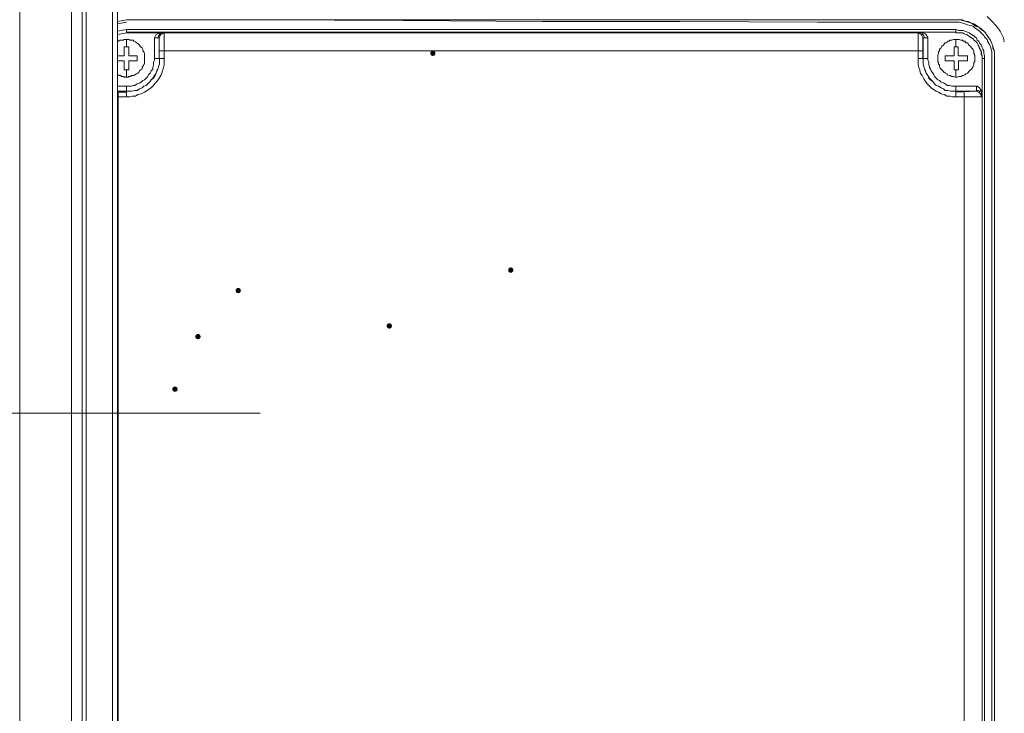
# Model space of a CAD drawing. Units: millimetres. Extents: x 24 to 280, y 22 to 247.
# Drawn here: x 65 to 93, y 62 to 81 of the extents above; entities that cross this region are included whole.
import ezdxf

# ---------------------------------------------------------------- set-up
doc = ezdxf.new("R2010")
doc.units = ezdxf.units.MM

msp = doc.modelspace()

# ---------------------------------------------------------------- hatches: boundary and pattern name
h = msp.add_hatch(color=0)
edge = h.paths.add_edge_path(flags=0)
edge.add_spline(control_points=[(76.863, 80.307), (76.822, 80.307), (76.788, 80.34), (76.788, 80.382), (76.788, 80.423), (76.822, 80.456), (76.863, 80.456), (76.863, 80.456), (76.863, 80.456), (76.863, 80.456), (76.904, 80.456), (76.938, 80.423), (76.938, 80.382), (76.938, 80.34), (76.904, 80.307), (76.863, 80.307), (76.863, 80.307), (76.863, 80.307), (76.863, 80.307)], knot_values=[0, 0, 0, 0, 1, 1, 1, 2, 2, 2, 3, 3, 3, 4, 4, 4, 5, 5, 5, 6, 6, 6, 6], degree=3, periodic=0)
h = msp.add_hatch(color=0)
edge = h.paths.add_edge_path(flags=0)
edge.add_spline(control_points=[(79.047, 74.236), (79.006, 74.236), (78.972, 74.27), (78.972, 74.311), (78.972, 74.352), (79.006, 74.386), (79.047, 74.386), (79.047, 74.386), (79.047, 74.386), (79.047, 74.386), (79.088, 74.386), (79.122, 74.352), (79.122, 74.311), (79.122, 74.27), (79.088, 74.236), (79.047, 74.236), (79.047, 74.236), (79.047, 74.236), (79.047, 74.236)], knot_values=[0, 0, 0, 0, 1, 1, 1, 2, 2, 2, 3, 3, 3, 4, 4, 4, 5, 5, 5, 6, 6, 6, 6], degree=3, periodic=0)
h = msp.add_hatch(color=0)
edge = h.paths.add_edge_path(flags=0)
edge.add_spline(control_points=[(79.047, 74.235), (79.006, 74.235), (78.972, 74.269), (78.972, 74.31), (78.972, 74.351), (79.006, 74.385), (79.047, 74.385), (79.047, 74.385), (79.047, 74.385), (79.047, 74.385), (79.089, 74.385), (79.122, 74.351), (79.122, 74.31), (79.122, 74.269), (79.089, 74.235), (79.047, 74.235), (79.047, 74.235), (79.047, 74.235), (79.047, 74.235)], knot_values=[0, 0, 0, 0, 1, 1, 1, 2, 2, 2, 3, 3, 3, 4, 4, 4, 5, 5, 5, 6, 6, 6, 6], degree=3, periodic=0)
h = msp.add_hatch(color=0)
edge = h.paths.add_edge_path(flags=0)
edge.add_spline(control_points=[(71.412, 73.663), (71.371, 73.663), (71.337, 73.697), (71.337, 73.738), (71.337, 73.779), (71.371, 73.813), (71.412, 73.813), (71.412, 73.813), (71.412, 73.813), (71.412, 73.813), (71.453, 73.813), (71.487, 73.779), (71.487, 73.738), (71.487, 73.697), (71.453, 73.663), (71.412, 73.663), (71.412, 73.663), (71.412, 73.663), (71.412, 73.663)], knot_values=[0, 0, 0, 0, 1, 1, 1, 2, 2, 2, 3, 3, 3, 4, 4, 4, 5, 5, 5, 6, 6, 6, 6], degree=3, periodic=0)
h = msp.add_hatch(color=0)
edge = h.paths.add_edge_path(flags=0)
edge.add_spline(control_points=[(75.644, 72.672), (75.602, 72.672), (75.569, 72.706), (75.569, 72.747), (75.569, 72.789), (75.602, 72.822), (75.644, 72.822), (75.644, 72.822), (75.644, 72.822), (75.644, 72.822), (75.685, 72.822), (75.719, 72.789), (75.719, 72.747), (75.719, 72.706), (75.685, 72.672), (75.644, 72.672), (75.644, 72.672), (75.644, 72.672), (75.644, 72.672)], knot_values=[0, 0, 0, 0, 1, 1, 1, 2, 2, 2, 3, 3, 3, 4, 4, 4, 5, 5, 5, 6, 6, 6, 6], degree=3, periodic=0)
h = msp.add_hatch(color=0)
edge = h.paths.add_edge_path(flags=0)
edge.add_spline(control_points=[(70.284, 72.374), (70.243, 72.374), (70.209, 72.407), (70.209, 72.449), (70.209, 72.49), (70.243, 72.524), (70.284, 72.524), (70.284, 72.524), (70.284, 72.524), (70.284, 72.524), (70.325, 72.524), (70.359, 72.49), (70.359, 72.449), (70.359, 72.407), (70.325, 72.374), (70.284, 72.374), (70.284, 72.374), (70.284, 72.374), (70.284, 72.374)], knot_values=[0, 0, 0, 0, 1, 1, 1, 2, 2, 2, 3, 3, 3, 4, 4, 4, 5, 5, 5, 6, 6, 6, 6], degree=3, periodic=0)
h = msp.add_hatch(color=0)
edge = h.paths.add_edge_path(flags=0)
edge.add_spline(control_points=[(69.64, 70.902), (69.599, 70.902), (69.565, 70.936), (69.565, 70.977), (69.565, 71.018), (69.599, 71.052), (69.64, 71.052), (69.64, 71.052), (69.64, 71.052), (69.64, 71.052), (69.681, 71.052), (69.715, 71.018), (69.715, 70.977), (69.715, 70.936), (69.681, 70.902), (69.64, 70.902), (69.64, 70.902), (69.64, 70.902), (69.64, 70.902)], knot_values=[0, 0, 0, 0, 1, 1, 1, 2, 2, 2, 3, 3, 3, 4, 4, 4, 5, 5, 5, 6, 6, 6, 6], degree=3, periodic=0)

# ---------------------------------------------------------------- linework, layer by layer
at = {"color": 0, "lineweight": 9}
for points in [[(68.029, 29.916), (68.029, 34.148), (68.029, 38.38), (68.029, 42.612), (68.029, 46.843), (68.029, 51.075), (68.029, 55.307), (68.029, 59.516), (68.029, 63.771), (68.029, 67.98), (68.029, 72.212), (68.029, 76.444), (68.029, 80.675), (68.029, 84.884), (68.029, 89.139), (68.029, 93.348), (68.029, 97.603), (68.029, 101.812), (68.029, 106.044), (68.029, 110.276), (68.029, 114.508), (68.029, 118.739), (68.029, 122.971), (68.029, 127.203)], [(67.156, 80.676), (67.156, 84.885), (67.156, 89.094), (67.156, 93.325), (67.156, 97.534)], [(65.293, 85.045), (65.293, 80.721), (65.293, 76.397)], [(66.742, 80.721), (66.742, 85.045)], [(67.039, 85.045), (67.039, 80.721), (67.039, 76.397)], [(67.892, 84.884), (67.892, 80.675), (67.892, 76.466)], [(92.8, 80.906), (92.754, 80.998), (92.685, 81.09), (92.616, 81.182), (92.547, 81.251), (92.455, 81.343), (92.386, 81.412)], [(68.283, 81.252), (68.029, 81.206)], [(68.283, 81.321), (68.03, 81.275)], [(68.283, 81.32), (68.03, 81.274)], [(76.034, 81.297), (72.17, 81.32), (68.282, 81.32)], [(68.283, 81.32), (72.17, 81.32), (76.034, 81.32), (79.898, 81.32), (83.784, 81.32)], [(83.784, 81.274), (79.921, 81.274), (76.034, 81.297)], [(83.784, 81.32), (87.648, 81.32), (91.512, 81.32)], [(87.648, 81.251), (83.784, 81.274)], [(91.512, 81.251), (87.648, 81.251)], [(91.696, 81.296), (91.627, 81.32), (91.512, 81.32)], [(91.696, 81.32), (91.627, 81.32), (91.512, 81.32)], [(91.604, 81.251), (91.512, 81.251)], [(91.926, 81.159), (91.834, 81.182), (91.765, 81.205), (91.696, 81.228), (91.604, 81.251)], [(91.788, 81.274), (91.696, 81.32)], [(91.788, 81.273), (91.696, 81.296)], [(91.857, 81.274), (91.788, 81.274)], [(91.857, 81.25), (91.788, 81.273)], [(92.018, 81.205), (91.949, 81.228), (91.857, 81.274)], [(92.34, 80.951), (92.294, 80.997), (92.225, 81.043), (92.156, 81.112), (92.087, 81.135), (92.018, 81.181), (91.949, 81.227), (91.857, 81.25)], [(92.225, 80.952), (92.179, 80.998), (92.11, 81.044), (92.041, 81.09), (91.995, 81.136), (91.926, 81.159)], [(92.087, 81.159), (92.018, 81.205)], [(92.34, 80.952), (92.294, 80.998), (92.225, 81.067), (92.156, 81.113), (92.087, 81.158)], [(68.282, 80.953), (68.029, 80.907)], [(68.283, 81.044), (68.03, 80.998)], [(68.282, 80.976), (68.282, 81.045)], [(68.282, 80.976), (72.169, 80.976), (76.033, 80.976), (79.897, 80.976), (83.783, 80.976)], [(68.282, 80.953), (71.984, 80.953), (75.71, 80.953)], [(68.283, 81.044), (72.17, 81.044), (76.034, 81.044), (79.921, 81.044), (83.784, 81.044), (87.649, 81.044), (91.512, 81.044), (91.512, 80.952)], [(69.111, 80.905), (69.065, 80.814)], [(69.157, 80.814), (69.065, 80.814)], [(69.065, 80.814), (69.065, 80.238)], [(69.18, 80.86), (69.203, 80.905), (69.203, 80.952), (69.111, 80.905)], [(69.202, 80.814), (69.156, 80.814)], [(69.157, 80.814), (69.18, 80.859)], [(69.202, 80.813), (69.248, 80.904)], [(69.202, 80.859), (69.225, 80.882)], [(69.202, 80.814), (69.202, 80.238)], [(69.249, 80.905), (69.203, 80.905)], [(69.272, 80.951), (69.226, 80.905), (69.226, 80.883)], [(69.248, 80.905), (69.34, 80.951), (69.34, 80.445), (73.572, 80.445), (77.804, 80.445), (82.013, 80.445), (86.244, 80.445), (90.453, 80.445), (90.453, 80.951), (90.545, 80.905), (90.591, 80.813)], [(69.272, 80.951), (69.341, 80.951)], [(69.341, 80.951), (69.318, 80.951)], [(75.711, 80.953), (79.436, 80.953), (83.162, 80.953), (86.888, 80.953), (90.591, 80.953)], [(83.783, 80.976), (87.647, 80.976), (91.511, 80.976), (91.511, 80.953)], [(90.523, 80.929), (90.454, 80.952)], [(90.5, 80.951), (90.477, 80.951), (90.454, 80.951)], [(90.592, 80.446), (90.454, 80.446), (90.454, 80.239), (90.592, 80.239), (90.592, 80.814)], [(90.523, 80.929), (90.569, 80.907), (90.569, 80.884)], [(90.569, 80.905), (90.592, 80.905)], [(90.66, 80.928), (90.591, 80.951)], [(90.591, 80.951), (90.591, 80.905), (90.614, 80.883)], [(90.591, 80.238), (90.729, 80.238), (90.729, 80.836), (90.66, 80.928)], [(90.591, 80.813), (90.637, 80.813)], [(90.591, 80.813), (90.591, 80.238)], [(90.614, 80.882), (90.614, 80.859), (90.637, 80.813)], [(90.637, 80.813), (90.729, 80.813)], [(91.697, 80.952), (91.65, 80.952), (91.582, 80.952), (91.512, 80.952)], [(91.696, 80.952), (91.65, 80.952), (91.581, 80.952), (91.512, 80.952)], [(91.72, 81.022), (91.651, 81.022), (91.582, 81.022), (91.513, 81.044)], [(91.742, 80.928), (91.696, 80.951)], [(91.742, 80.929), (91.697, 80.952)], [(91.95, 80.906), (91.881, 80.952), (91.835, 80.975), (91.766, 80.998), (91.72, 81.021)], [(91.811, 80.905), (91.742, 80.928)], [(91.812, 80.906), (91.743, 80.929)], [(91.858, 80.883), (91.811, 80.905)], [(91.857, 80.883), (91.811, 80.905)], [(91.903, 80.837), (91.857, 80.883)], [(91.904, 80.837), (91.858, 80.883)], [(91.949, 80.814), (91.903, 80.836)], [(91.949, 80.814), (91.904, 80.837)], [(92.018, 80.745), (91.995, 80.79), (91.949, 80.813)], [(91.996, 80.883), (91.95, 80.906)], [(92.019, 80.745), (91.996, 80.791), (91.95, 80.814)], [(92.042, 80.837), (91.996, 80.884)], [(92.111, 80.745), (92.088, 80.814), (92.042, 80.837)], [(92.294, 80.883), (92.225, 80.952)], [(92.317, 80.837), (92.294, 80.883)], [(92.387, 80.768), (92.317, 80.837)], [(92.386, 80.882), (92.34, 80.951)], [(92.387, 80.883), (92.341, 80.951)], [(92.593, 80.423), (92.547, 80.515), (92.547, 80.583), (92.524, 80.653), (92.478, 80.745), (92.432, 80.814), (92.386, 80.883)], [(92.593, 80.423), (92.57, 80.515), (92.547, 80.584), (92.524, 80.653), (92.479, 80.745), (92.432, 80.814), (92.387, 80.883)], [(92.846, 80.814), (92.8, 80.905)], [(92.869, 80.699), (92.846, 80.814)], [(66.742, 59.078), (66.742, 63.403), (66.742, 67.749), (66.742, 72.073), (66.742, 76.397), (66.742, 80.721)], [(67.156, 63.794), (67.156, 68.026), (67.156, 72.258), (67.156, 76.467), (67.156, 80.676)], [(68.053, 80.721), (68.03, 80.698)], [(68.144, 80.745), (68.099, 80.745), (68.053, 80.722)], [(68.214, 80.768), (68.191, 80.745), (68.145, 80.745)], [(68.351, 80.768), (68.306, 80.768), (68.26, 80.768), (68.214, 80.768)], [(68.26, 80.561), (68.214, 80.561)], [(68.214, 80.561), (68.214, 80.492), (68.214, 80.308)], [(68.351, 80.492), (68.351, 80.561), (68.329, 80.561), (68.259, 80.561)], [(68.283, 80.561), (68.283, 80.768)], [(68.467, 80.745), (68.421, 80.745), (68.375, 80.745), (68.352, 80.768)], [(68.628, 80.63), (68.605, 80.653), (68.559, 80.675), (68.536, 80.698), (68.49, 80.721), (68.467, 80.744)], [(68.674, 80.56), (68.651, 80.606), (68.628, 80.629)], [(68.72, 80.537), (68.674, 80.56)], [(68.743, 80.492), (68.72, 80.538)], [(91.213, 80.675), (91.19, 80.652), (91.167, 80.606), (91.12, 80.583), (91.098, 80.537), (91.075, 80.514), (91.052, 80.491)], [(91.282, 80.721), (91.259, 80.675), (91.213, 80.675)], [(91.328, 80.721), (91.281, 80.721)], [(91.35, 80.744), (91.328, 80.721)], [(91.512, 80.56), (91.512, 80.767), (91.489, 80.767), (91.443, 80.767), (91.397, 80.744), (91.351, 80.744)], [(91.466, 80.492), (91.466, 80.56)], [(91.467, 80.561), (91.489, 80.561), (91.512, 80.561)], [(91.696, 80.744), (91.65, 80.744), (91.604, 80.767), (91.558, 80.767), (91.512, 80.767)], [(91.512, 80.56), (91.581, 80.56), (91.581, 80.492)], [(91.765, 80.721), (91.719, 80.721), (91.696, 80.744)], [(91.834, 80.675), (91.788, 80.675), (91.765, 80.721)], [(91.857, 80.652), (91.834, 80.675)], [(91.88, 80.606), (91.857, 80.652)], [(91.949, 80.537), (91.926, 80.583), (91.88, 80.606)], [(91.995, 80.491), (91.972, 80.514), (91.949, 80.537)], [(92.064, 80.721), (92.018, 80.744)], [(92.064, 80.722), (92.019, 80.745)], [(92.156, 80.583), (92.133, 80.606), (92.11, 80.675), (92.064, 80.721)], [(92.157, 80.584), (92.134, 80.607), (92.111, 80.676), (92.065, 80.722)], [(92.157, 80.722), (92.111, 80.745)], [(92.249, 80.538), (92.226, 80.607), (92.18, 80.653), (92.157, 80.722)], [(92.18, 80.515), (92.157, 80.584)], [(92.179, 80.515), (92.157, 80.583)], [(92.272, 80.492), (92.249, 80.538)], [(92.409, 80.699), (92.386, 80.768)], [(92.455, 80.63), (92.409, 80.699)], [(92.524, 80.423), (92.502, 80.492), (92.479, 80.561), (92.456, 80.63)], [(68.053, 80.308), (68.03, 80.308)], [(68.214, 80.308), (68.121, 80.308), (68.052, 80.308)], [(68.351, 80.4), (68.351, 80.492)], [(68.351, 80.308), (68.351, 80.4)], [(68.443, 80.308), (68.42, 80.308), (68.397, 80.308), (68.374, 80.308), (68.351, 80.308)], [(68.558, 80.308), (68.535, 80.308), (68.512, 80.308), (68.489, 80.308), (68.466, 80.308), (68.444, 80.308)], [(68.581, 80.308), (68.559, 80.308)], [(68.582, 80.17), (68.582, 80.308)], [(68.743, 80.445), (68.743, 80.491)], [(68.789, 80.376), (68.766, 80.423), (68.743, 80.445)], [(68.789, 80.215), (68.789, 80.238), (68.789, 80.285), (68.789, 80.33), (68.789, 80.376)], [(69.202, 80.239), (69.271, 80.239), (69.34, 80.239), (69.34, 80.446), (69.202, 80.446)], [(91.051, 80.468), (91.051, 80.445), (91.028, 80.422), (91.028, 80.376), (91.005, 80.33)], [(91.005, 80.33), (91.005, 80.284)], [(91.005, 80.284), (91.005, 80.238)], [(91.051, 80.491), (91.051, 80.468)], [(91.466, 80.307), (91.374, 80.307), (91.213, 80.307), (91.213, 80.215)], [(91.466, 80.399), (91.466, 80.491)], [(91.466, 80.399), (91.466, 80.307)], [(91.581, 80.399), (91.581, 80.491)], [(91.581, 80.399), (91.581, 80.307)], [(91.604, 80.308), (91.582, 80.308)], [(91.604, 80.308), (91.627, 80.308), (91.65, 80.308), (91.673, 80.308)], [(91.674, 80.308), (91.696, 80.308)], [(91.697, 80.308), (91.719, 80.308), (91.742, 80.308), (91.765, 80.308), (91.788, 80.308)], [(91.789, 80.308), (91.812, 80.308), (91.834, 80.308)], [(91.834, 80.307), (91.834, 80.284), (91.834, 80.261)], [(91.834, 80.169), (91.834, 80.215), (91.834, 80.261)], [(92.018, 80.376), (92.018, 80.422), (92.018, 80.445), (91.995, 80.491)], [(92.041, 80.238), (92.041, 80.284), (92.041, 80.33), (92.018, 80.376)], [(92.226, 80.354), (92.226, 80.423), (92.203, 80.469), (92.179, 80.515)], [(92.225, 80.353), (92.225, 80.423), (92.202, 80.468), (92.179, 80.515)], [(92.248, 80.238), (92.248, 80.308), (92.225, 80.353)], [(92.249, 80.239), (92.249, 80.308), (92.226, 80.353)], [(92.295, 80.377), (92.295, 80.446), (92.272, 80.492)], [(92.318, 80.239), (92.318, 80.308), (92.295, 80.377)], [(92.524, 80.33), (92.524, 80.423)], [(92.524, 80.239), (92.524, 80.331)], [(92.593, 80.33), (92.593, 80.423)], [(92.593, 80.33), (92.593, 80.422)], [(92.593, 80.239), (92.593, 80.331)], [(92.593, 80.238), (92.593, 80.33)], [(68.029, 80.17), (68.121, 80.17)], [(68.214, 80.17), (68.121, 80.17)], [(68.214, 80.17), (68.214, 79.917), (68.306, 79.917), (68.329, 79.917), (68.351, 79.917), (68.351, 80.008)], [(68.351, 80.077), (68.351, 80.17)], [(68.351, 80.169), (68.374, 80.169)], [(68.351, 80.077), (68.351, 80.008)], [(68.374, 80.169), (68.397, 80.169), (68.42, 80.169), (68.443, 80.169), (68.466, 80.169)], [(68.466, 80.169), (68.489, 80.169)], [(68.489, 80.169), (68.512, 80.169), (68.535, 80.169), (68.558, 80.169), (68.581, 80.169)], [(68.605, 79.825), (68.628, 79.848), (68.651, 79.894), (68.674, 79.917), (68.72, 79.94), (68.72, 79.986), (68.743, 80.009)], [(68.743, 80.008), (68.766, 80.054)], [(68.766, 80.054), (68.789, 80.1)], [(68.789, 80.1), (68.789, 80.146), (68.789, 80.192), (68.789, 80.215)], [(69.019, 79.94), (69.019, 79.985), (69.042, 80.055), (69.042, 80.124), (69.065, 80.193), (69.065, 80.238)], [(69.042, 79.687), (69.088, 79.755), (69.111, 79.825), (69.134, 79.87), (69.157, 79.94), (69.18, 80.008), (69.203, 80.077), (69.203, 80.169), (69.203, 80.238)], [(69.065, 80.239), (69.203, 80.239)], [(69.111, 79.825), (69.134, 79.894), (69.157, 79.94), (69.18, 80.008), (69.203, 80.077), (69.203, 80.17), (69.203, 80.238)], [(69.295, 79.893), (69.318, 79.985)], [(69.318, 79.985), (69.341, 80.054), (69.341, 80.146)], [(69.341, 80.146), (69.341, 80.238)], [(90.453, 80.238), (90.453, 80.146), (90.453, 80.077), (90.453, 80.054), (90.476, 79.985), (90.499, 79.916), (90.499, 79.893), (90.522, 79.825), (90.568, 79.755), (90.614, 79.663)], [(90.592, 80.239), (90.592, 80.147), (90.592, 80.078), (90.615, 80.009)], [(90.592, 80.169), (90.592, 80.238)], [(90.592, 80.169), (90.592, 80.077), (90.615, 80.008)], [(90.615, 80.008), (90.637, 79.939)], [(90.616, 80.009), (90.638, 79.94)], [(90.731, 80.239), (90.731, 80.194)], [(90.731, 80.193), (90.754, 80.124), (90.754, 80.055), (90.777, 80.009), (90.777, 79.986), (90.8, 79.94), (90.823, 79.894), (90.869, 79.826)], [(91.005, 80.238), (91.005, 80.215), (91.005, 80.192)], [(91.005, 80.192), (91.005, 80.146)], [(91.005, 80.146), (91.028, 80.123), (91.028, 80.077), (91.051, 80.054), (91.051, 80.008), (91.074, 79.962)], [(91.213, 80.215), (91.213, 80.192)], [(91.213, 80.192), (91.213, 80.169), (91.465, 80.169)], [(91.466, 80.169), (91.466, 79.916)], [(91.582, 80.147), (91.582, 80.17), (91.604, 80.17), (91.627, 80.17), (91.65, 80.17), (91.673, 80.17)], [(91.582, 80.101), (91.582, 80.124), (91.582, 80.146)], [(91.582, 80.032), (91.582, 80.055), (91.582, 80.077), (91.582, 80.1)], [(91.582, 79.917), (91.582, 79.94), (91.582, 79.962), (91.582, 79.985), (91.582, 80.008), (91.582, 80.031)], [(91.674, 80.17), (91.696, 80.17)], [(91.697, 80.17), (91.719, 80.17), (91.742, 80.17), (91.765, 80.17), (91.788, 80.17)], [(91.789, 80.17), (91.812, 80.17), (91.834, 80.17)], [(91.972, 79.962), (91.995, 80.008), (92.018, 80.054), (92.018, 80.077), (92.018, 80.123), (92.041, 80.146)], [(92.041, 80.146), (92.041, 80.192), (92.041, 80.238)], [(92.248, 52.915), (92.248, 56.825), (92.248, 60.712), (92.248, 64.622), (92.248, 68.532), (92.248, 72.442), (92.248, 76.329), (92.248, 80.238)], [(92.317, 52.915), (92.317, 56.825), (92.317, 60.735), (92.317, 64.622), (92.317, 68.532), (92.317, 72.442), (92.317, 76.352), (92.317, 80.239), (92.249, 80.239)], [(92.478, 52.594), (92.478, 52.663), (92.524, 52.755), (92.524, 52.824), (92.524, 52.916), (92.524, 56.826), (92.524, 60.736), (92.524, 64.622), (92.524, 68.532), (92.524, 72.443), (92.524, 76.352), (92.524, 80.239)], [(92.593, 80.239), (92.593, 76.352), (92.593, 72.442), (92.593, 68.532), (92.593, 64.622), (92.593, 60.735), (92.593, 56.825), (92.593, 52.915)], [(68.029, 79.779), (68.052, 79.779)], [(68.053, 79.779), (68.076, 79.756), (68.099, 79.756), (68.121, 79.756), (68.144, 79.733), (68.167, 79.733)], [(68.168, 79.733), (68.191, 79.733), (68.214, 79.71), (68.259, 79.71)], [(68.191, 79.732), (68.214, 79.732)], [(68.26, 79.71), (68.283, 79.71), (68.305, 79.71)], [(68.283, 79.71), (68.283, 79.917)], [(68.306, 79.71), (68.329, 79.71), (68.351, 79.733), (68.374, 79.733)], [(68.375, 79.733), (68.398, 79.733), (68.421, 79.756), (68.444, 79.756), (68.49, 79.756), (68.513, 79.779), (68.559, 79.802), (68.605, 79.825)], [(68.789, 79.64), (68.835, 79.687), (68.881, 79.732), (68.904, 79.778), (68.95, 79.825), (68.973, 79.894)], [(68.973, 79.894), (69.019, 79.94)], [(69.019, 79.687), (69.065, 79.755), (69.111, 79.825)], [(69.202, 79.686), (69.249, 79.755), (69.272, 79.824), (69.294, 79.893)], [(90.638, 79.939), (90.66, 79.893), (90.683, 79.824)], [(90.639, 79.94), (90.661, 79.871), (90.684, 79.825)], [(90.684, 79.825), (90.731, 79.756), (90.754, 79.687), (90.823, 79.618)], [(90.684, 79.824), (90.73, 79.755), (90.776, 79.686), (90.822, 79.64)], [(90.869, 79.826), (90.892, 79.779), (90.915, 79.734), (90.961, 79.688)], [(91.075, 79.962), (91.098, 79.939), (91.12, 79.916), (91.166, 79.87)], [(91.167, 79.87), (91.189, 79.847)], [(91.19, 79.847), (91.213, 79.847), (91.213, 79.824), (91.258, 79.801)], [(91.259, 79.801), (91.282, 79.778), (91.328, 79.755), (91.35, 79.755), (91.396, 79.732)], [(91.397, 79.732), (91.443, 79.732), (91.489, 79.709), (91.512, 79.709), (91.558, 79.709), (91.604, 79.732), (91.65, 79.732), (91.696, 79.755), (91.719, 79.755), (91.765, 79.778), (91.788, 79.801)], [(91.467, 79.917), (91.489, 79.917), (91.512, 79.917), (91.558, 79.917), (91.581, 79.917)], [(91.512, 79.916), (91.512, 79.709)], [(91.788, 79.801), (91.834, 79.823)], [(91.834, 79.824), (91.857, 79.847)], [(91.857, 79.847), (91.88, 79.87), (91.925, 79.916)], [(91.926, 79.916), (91.949, 79.939), (91.972, 79.962)], [(68.282, 79.456), (68.028, 79.456)], [(68.282, 79.456), (68.282, 79.295)], [(68.283, 79.456), (68.352, 79.456)], [(68.352, 79.456), (68.421, 79.456), (68.467, 79.479)], [(68.375, 79.157), (68.444, 79.18), (68.536, 79.18), (68.605, 79.226), (68.697, 79.249), (68.789, 79.295), (68.834, 79.318), (68.904, 79.364), (68.973, 79.41), (69.041, 79.479)], [(68.467, 79.479), (68.513, 79.479)], [(68.513, 79.479), (68.582, 79.525), (68.651, 79.548)], [(68.651, 79.548), (68.697, 79.571)], [(68.697, 79.571), (68.743, 79.617)], [(68.72, 79.41), (68.766, 79.457)], [(68.72, 79.41), (68.766, 79.457)], [(68.743, 79.617), (68.789, 79.64)], [(68.766, 79.456), (68.835, 79.479), (68.881, 79.525), (68.95, 79.594)], [(68.766, 79.456), (68.835, 79.479), (68.881, 79.525), (68.95, 79.594)], [(68.95, 79.595), (68.973, 79.64)], [(68.95, 79.595), (68.973, 79.64)], [(68.973, 79.64), (69.041, 79.687)], [(68.973, 79.64), (69.019, 79.687)], [(69.041, 79.479), (69.088, 79.548), (69.134, 79.594)], [(69.134, 79.594), (69.202, 79.686)], [(90.615, 79.663), (90.66, 79.594)], [(90.66, 79.595), (90.706, 79.525), (90.752, 79.479)], [(90.752, 79.479), (90.822, 79.41)], [(90.822, 79.64), (90.868, 79.594)], [(90.822, 79.618), (90.868, 79.595)], [(90.868, 79.594), (90.914, 79.525), (90.96, 79.479)], [(90.869, 79.595), (90.914, 79.526), (90.96, 79.48)], [(90.96, 79.479), (91.029, 79.456)], [(90.961, 79.688), (91.007, 79.641), (91.053, 79.619), (91.099, 79.573)], [(90.961, 79.48), (91.03, 79.457)], [(91.029, 79.457), (91.099, 79.41)], [(91.029, 79.456), (91.098, 79.41)], [(91.099, 79.572), (91.168, 79.549)], [(91.168, 79.549), (91.214, 79.526)], [(91.213, 79.525), (91.282, 79.479)], [(91.282, 79.479), (91.329, 79.479), (91.397, 79.456)], [(91.397, 79.456), (91.467, 79.456), (91.512, 79.456)], [(92.247, 79.179), (92.247, 79.157), (91.511, 79.157), (91.511, 79.456)], [(91.511, 79.456), (92.109, 79.456), (92.178, 79.409)], [(91.512, 79.296), (92.087, 79.319), (92.087, 79.457)], [(68.282, 79.295), (68.282, 79.157), (68.028, 79.157)], [(68.052, 79.297), (68.029, 79.32)], [(68.282, 79.318), (68.029, 79.318)], [(68.052, 79.297), (68.052, 75.065)], [(68.282, 79.295), (68.052, 79.295)], [(68.351, 79.318), (68.282, 79.318)], [(68.352, 79.318), (68.283, 79.318)], [(68.283, 79.157), (68.374, 79.157)], [(68.351, 79.318), (68.421, 79.318), (68.513, 79.341), (68.582, 79.341), (68.651, 79.387)], [(68.352, 79.318), (68.421, 79.318)], [(68.421, 79.318), (68.513, 79.341), (68.582, 79.341), (68.651, 79.387)], [(68.651, 79.387), (68.72, 79.41)], [(68.651, 79.387), (68.72, 79.41)], [(90.821, 79.41), (90.89, 79.365)], [(90.89, 79.365), (90.96, 79.318), (91.029, 79.295)], [(91.028, 79.295), (91.098, 79.249), (91.19, 79.226), (91.259, 79.18), (91.351, 79.18)], [(91.098, 79.41), (91.167, 79.387)], [(91.099, 79.411), (91.167, 79.388)], [(91.167, 79.387), (91.213, 79.341)], [(91.168, 79.387), (91.214, 79.342)], [(91.213, 79.341), (91.282, 79.341)], [(91.214, 79.342), (91.282, 79.342)], [(91.282, 79.341), (91.374, 79.318), (91.443, 79.318), (91.512, 79.318)], [(91.283, 79.342), (91.375, 79.319), (91.444, 79.319), (91.513, 79.319)], [(91.35, 79.18), (91.42, 79.157), (91.512, 79.157)], [(91.511, 79.318), (92.086, 79.318), (92.178, 79.272)], [(91.741, 70.879), (91.741, 75.111), (91.741, 79.32)], [(92.087, 79.342), (92.133, 79.342), (92.179, 79.319)], [(92.133, 79.295), (92.156, 79.295), (92.179, 79.295)], [(92.178, 79.41), (92.224, 79.341)], [(92.178, 79.271), (92.248, 79.179)], [(92.179, 79.319), (92.249, 79.319)], [(92.179, 79.272), (92.179, 79.318)], [(92.225, 79.203), (92.179, 79.295)], [(92.179, 79.295), (92.179, 79.272)], [(92.224, 79.341), (92.247, 79.157), (92.247, 75.408), (92.247, 71.659), (92.247, 67.91), (92.247, 64.161), (92.247, 60.412)], [(92.225, 79.226), (92.225, 79.249)], [(92.225, 79.226), (92.225, 79.18), (92.248, 79.18)], [(65.293, 76.398), (65.293, 72.074), (65.293, 67.749), (65.293, 63.403), (65.293, 59.079), (65.293, 54.755)], [(67.039, 76.398), (67.039, 72.074), (67.039, 67.749), (67.039, 63.403), (67.039, 59.079), (67.039, 54.755)], [(67.892, 76.466), (67.892, 72.257), (67.892, 68.025), (67.892, 63.793), (67.892, 59.584)], [(68.052, 75.065), (68.052, 70.833), (68.052, 66.578), (68.052, 62.346), (68.052, 58.092), (68.052, 53.86)], [(91.741, 53.997), (91.741, 58.229), (91.741, 62.438), (91.741, 66.671), (91.741, 70.88)], [(72.031, 70.303), (68.42, 70.303), (64.81, 70.303), (61.199, 70.303), (57.588, 70.303), (53.977, 70.303)], [(67.156, 55.376), (67.156, 59.585), (67.156, 63.794)]]:
    msp.add_lwpolyline(points, dxfattribs=at)

doc.saveas('drawing.dxf')
